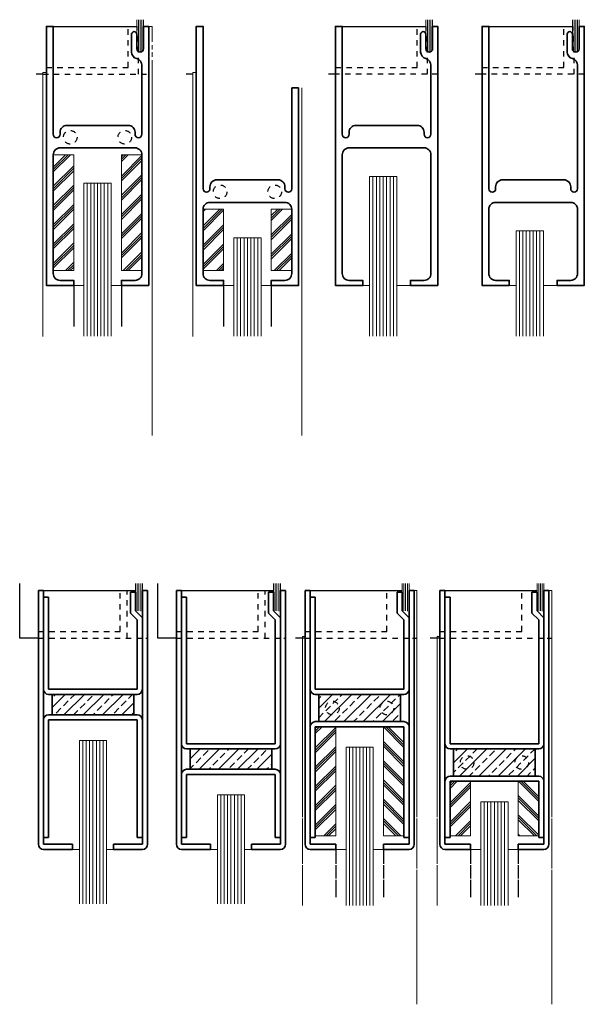
# Model space of a CAD drawing. Units: inches. Extents: x -1 to 1210, y -11 to 291.
# Drawn here: x 1033 to 1043, y -9 to 9 of the extents above; entities that cross this region are included whole.
import ezdxf

# ---------------------------------------------------------------- set-up
doc = ezdxf.new("R2010")
doc.units = ezdxf.units.IN
doc.header["$MEASUREMENT"] = 0
doc.linetypes.add('DASHED', pattern=[0.2, 0.1, -0.1])
for name, color, linetype, lineweight in [('HATCH', 3, 'Continuous', 5), ('HIDDEN LT BLUE', 4, 'DASHED', 25), ('HIDDEN RED', 1, 'DASHED', 18), ('LINE DK BLUE', 5, 'Continuous', 9), ('LINE LT BLUE', 4, 'Continuous', 25), ('LINE MAGENTA', 6, 'Continuous', 35), ('LINE RED', 1, 'Continuous', 18)]:
    doc.layers.add(name, color=color, linetype=linetype, lineweight=lineweight)
pattern_1 = [(45, (-99.7086, -144), (-0.1767767, 0.1767767), []), (45, (-99.7307, -143.9779), (-0.1767767, 0.1767767), []), (45, (-99.75279, -143.9558), (-0.1767767, 0.1767767), [])]
pattern_2 = [(45, (-99.7086, -145), (-0.1767767, 0.1767767), []), (45, (-99.7307, -144.9779), (-0.1767767, 0.1767767), []), (45, (-99.75279, -144.9558), (-0.1767767, 0.1767767), [])]

# ---------------------------------------------------------------- blocks, each defined once
blk = doc.blocks.new('Extruded  Top Rail - 160')
at = {"layer": 'HATCH'}
h = blk.add_hatch(dxfattribs=at)
h.set_pattern_fill('PLAST', color=256, angle=45, style=0)
h.set_pattern_definition(pattern_1)
h.paths.add_polyline_path([(-0.375, -2.476), (-0.75, -2.476), (-0.75, -4.601), (-0.375, -4.601)])
h = blk.add_hatch(dxfattribs=at)
h.set_pattern_fill('PLAST', color=256, angle=45, style=0)
h.set_pattern_definition(pattern_1)
h.paths.add_polyline_path([(0.5, -4.601), (0.875, -4.601), (0.875, -2.476), (0.5, -2.476)])
at = {"layer": 'HIDDEN LT BLUE'}
for p, q in [((0.625, -0.875), (0.625, -0.125)), ((0.812, -1), (0.812, -0.125)), ((-0.875, -0.875), (0.625, -0.875)), ((-0.938, -1), (1.05, -1))]:
    blk.add_line(p, q, dxfattribs=at)
at = {"layer": 'HIDDEN LT BLUE', "color": 4, "linetype": 'DASHED'}
for centre in [(-0.438, -2.157), (0.562, -2.157)]:
    blk.add_circle(centre, 0.125, dxfattribs=at)
at = {"layer": 'LINE DK BLUE'}
for p, q in [((0.781, -0.266), (0.781, 0)), ((0.813, -0.586), (0.813, 0)), ((0.843, -0.594), (0.844, 0)), ((0.875, -0.585), (0.875, 0)), ((0.906, -0.125), (0.906, 0)), ((-0.125, -3), (-0.125, -5.807)), ((-0.063, -3), (-0.063, -5.807)), ((0, -3), (0, -5.807)), ((0.062, -3), (0.062, -5.807)), ((0.125, -3), (0.125, -5.807)), ((0.187, -3), (0.187, -5.807)), ((0.25, -3), (0.25, -5.807))]:
    blk.add_line(p, q, dxfattribs=at)
at = {"layer": 'LINE LT BLUE'}
for p, q in [((-0.75, -0.125), (0.781, -0.125)), ((-0.938, -1), (-1.062, -1)), ((-0.375, -4.875), (-0.375, -5.625)), ((0.5, -4.875), (0.5, -5.625))]:
    blk.add_line(p, q, dxfattribs=at)
at = {"layer": 'LINE MAGENTA'}
blk.add_lwpolyline([(0.781, -0.266, 1), (0.687, -0.266), (0.687, -0.594, 0.342575), (0.781, -0.715, -0.342575), (0.875, -0.836), (0.875, -2.102, -1), (0.75, -2.102), (0.75, -2.063, 0.414214), (0.625, -1.938), (-0.5, -1.938, 0.414214), (-0.625, -2.063), (-0.625, -2.102, -1), (-0.75, -2.102), (-0.75, -0.125), (-0.875, -0.125), (-0.875, -4.875), (-0.375, -4.875), (-0.375, -4.782), (-0.625, -4.782, -0.414214), (-0.75, -4.657), (-0.75, -2.476, -0.414214), (-0.625, -2.351), (0.75, -2.351, -0.414214), (0.875, -2.476), (0.875, -4.657, -0.414214), (0.75, -4.782), (0.5, -4.782), (0.5, -4.875), (1, -4.875), (1, -0.125), (0.906, -0.125), (0.906, -0.532, -1), (0.781, -0.532)], format="xyb", close=True, dxfattribs=at)
at = {"layer": 'LINE RED'}
for p, q in [((1, -0.125), (1.062, -0.125)), ((1.062, -0.125), (1.062, -0.409)), ((1.062, -0.469), (1.062, -0.545)), ((1.062, -0.593), (1.062, -0.68)), ((1.062, -0.743), (1.062, -1.25)), ((-0.938, -0.969), (-0.875, -0.969)), ((-0.938, -0.969), (-0.938, -5.812)), ((-0.925, -0.969), (-0.875, -0.969)), ((1.062, -1.25), (1.062, -7.625)), ((-0.188, -3), (0.312, -3)), ((-0.188, -3), (-0.188, -5.807)), ((0.312, -3), (0.312, -5.807)), ((-0.375, -4.875), (-0.188, -4.875)), ((0.5, -4.875), (0.312, -4.875))]:
    blk.add_line(p, q, dxfattribs=at)
for points in [[(-0.75, -4.601), (-0.375, -4.601), (-0.375, -2.476), (-0.75, -2.476)], [(0.875, -4.601), (0.5, -4.601), (0.5, -2.476), (0.875, -2.476)]]:
    blk.add_lwpolyline(points, close=True, dxfattribs=at)
blk = doc.blocks.new('*U493')
at = {"layer": 'HATCH'}
h = blk.add_hatch(dxfattribs=at)
h.set_pattern_fill('PLAST', color=256, angle=45, style=0)
h.set_pattern_definition(pattern_2)
h.paths.add_polyline_path([(-0.375, -3.476), (-0.75, -3.476), (-0.75, -4.601), (-0.375, -4.601)])
h = blk.add_hatch(dxfattribs=at)
h.set_pattern_fill('PLAST', color=256, angle=45, style=0)
h.set_pattern_definition(pattern_2)
h.paths.add_polyline_path([(0.5, -4.601), (0.875, -4.601), (0.875, -3.476), (0.5, -3.476)])
at = {"layer": 'HIDDEN LT BLUE', "color": 4, "linetype": 'DASHED'}
for centre in [(-0.438, -3.157), (0.562, -3.157)]:
    blk.add_circle(centre, 0.125, dxfattribs=at)
at = {"layer": 'LINE DK BLUE'}
for p, q in [((-0.125, -4), (-0.125, -5.807)), ((-0.063, -4), (-0.063, -5.807)), ((0, -4), (0, -5.807)), ((0.062, -4), (0.062, -5.807)), ((0.125, -4), (0.125, -5.807)), ((0.187, -4), (0.187, -5.807)), ((0.25, -4), (0.25, -5.807))]:
    blk.add_line(p, q, dxfattribs=at)
at = {"layer": 'LINE LT BLUE'}
for p, q in [((-0.938, -1), (-1.062, -1)), ((-0.375, -4.875), (-0.375, -5.625)), ((0.5, -4.875), (0.5, -5.625))]:
    blk.add_line(p, q, dxfattribs=at)
at = {"layer": 'LINE MAGENTA'}
blk.add_line((0.875, -1.25), (1, -1.25), dxfattribs=at)
blk.add_lwpolyline([(0.875, -1.25), (0.875, -3.102, -1), (0.75, -3.102), (0.75, -3.063, 0.414214), (0.625, -2.938), (-0.5, -2.938, 0.414214), (-0.625, -3.063), (-0.625, -3.102, -1), (-0.75, -3.102), (-0.75, -0.125), (-0.875, -0.125), (-0.875, -4.875), (-0.375, -4.875), (-0.375, -4.782), (-0.625, -4.782, -0.414214), (-0.75, -4.657), (-0.75, -3.476, -0.414214), (-0.625, -3.351), (0.75, -3.351, -0.414214), (0.875, -3.476), (0.875, -4.657, -0.414214), (0.75, -4.782), (0.5, -4.782), (0.5, -4.875), (1, -4.875), (1, -1.25)], format="xyb", dxfattribs=at)
at = {"layer": 'LINE RED'}
for p, q in [((-0.938, -0.969), (-0.875, -0.969)), ((-0.938, -0.969), (-0.938, -5.812)), ((-0.925, -0.969), (-0.875, -0.969)), ((1.062, -1.25), (1.062, -7.625)), ((-0.188, -4), (0.312, -4)), ((-0.188, -4), (-0.188, -5.807)), ((0.312, -4), (0.312, -5.807)), ((-0.375, -4.875), (-0.188, -4.875)), ((0.5, -4.875), (0.312, -4.875))]:
    blk.add_line(p, q, dxfattribs=at)
for points in [[(-0.75, -4.601), (-0.375, -4.601), (-0.375, -3.476), (-0.75, -3.476)], [(0.875, -4.601), (0.5, -4.601), (0.5, -3.476), (0.875, -3.476)]]:
    blk.add_lwpolyline(points, close=True, dxfattribs=at)
blk = doc.blocks.new('*U494')
at = {"layer": 'HIDDEN LT BLUE'}
for p, q in [((0.625, -0.875), (0.625, -0.125)), ((0.812, -1), (0.812, -0.125)), ((-0.875, -0.875), (0.625, -0.875)), ((1, -1), (-0.875, -1))]:
    blk.add_line(p, q, dxfattribs=at)
at = {"layer": 'LINE DK BLUE'}
for p, q in [((0.781, -0.266), (0.781, 0)), ((0.813, -0.586), (0.813, 0)), ((0.843, -0.594), (0.844, 0)), ((0.875, -0.585), (0.875, 0)), ((0.906, -0.125), (0.906, 0)), ((-0.188, -2.875), (-0.188, -5.807)), ((-0.125, -2.875), (-0.125, -5.807)), ((-0.063, -2.875), (-0.063, -5.807)), ((0, -2.875), (0, -5.807)), ((0.062, -2.875), (0.062, -5.807)), ((0.125, -2.875), (0.125, -5.807)), ((0.187, -2.875), (0.187, -5.807))]:
    blk.add_line(p, q, dxfattribs=at)
at = {"layer": 'LINE LT BLUE'}
for p, q in [((-0.75, -0.125), (0.781, -0.125)), ((-0.875, -1), (-1, -1))]:
    blk.add_line(p, q, dxfattribs=at)
at = {"layer": 'LINE MAGENTA'}
blk.add_lwpolyline([(0.781, -0.266, 1), (0.687, -0.266), (0.687, -0.594, 0.342575), (0.781, -0.715, -0.342575), (0.875, -0.836), (0.875, -2.102, -1), (0.75, -2.102), (0.75, -2.063, 0.414214), (0.625, -1.938), (-0.5, -1.938, 0.414214), (-0.625, -2.063), (-0.625, -2.102, -1), (-0.75, -2.102), (-0.75, -0.125), (-0.875, -0.125), (-0.875, -4.875), (-0.375, -4.875), (-0.375, -4.782), (-0.625, -4.782, -0.414214), (-0.75, -4.657), (-0.75, -2.476, -0.414214), (-0.625, -2.351), (0.75, -2.351, -0.414214), (0.875, -2.476), (0.875, -4.657, -0.414214), (0.75, -4.782), (0.5, -4.782), (0.5, -4.875), (1, -4.875), (1, -0.125), (0.906, -0.125), (0.906, -0.532, -1), (0.781, -0.532)], format="xyb", close=True, dxfattribs=at)
at = {"layer": 'LINE RED'}
for p, q in [((-0.25, -2.875), (0.25, -2.875)), ((-0.25, -2.875), (0.25, -2.875)), ((-0.25, -2.875), (-0.25, -5.807)), ((0.25, -2.875), (0.25, -5.807)), ((-0.375, -4.875), (-0.25, -4.875)), ((0.5, -4.875), (0.25, -4.875))]:
    blk.add_line(p, q, dxfattribs=at)
blk = doc.blocks.new('*U495')
at = {"layer": 'HIDDEN LT BLUE'}
for p, q in [((0.625, -0.875), (0.625, -0.125)), ((0.812, -1), (0.812, -0.125)), ((-0.875, -0.875), (0.625, -0.875)), ((1, -1), (-0.875, -1))]:
    blk.add_line(p, q, dxfattribs=at)
at = {"layer": 'LINE DK BLUE'}
for p, q in [((0.781, -0.266), (0.781, 0)), ((0.813, -0.586), (0.813, 0)), ((0.843, -0.594), (0.844, 0)), ((0.875, -0.585), (0.875, 0)), ((0.906, -0.125), (0.906, 0)), ((-0.188, -3.875), (-0.188, -5.807)), ((-0.125, -3.875), (-0.125, -5.807)), ((-0.063, -3.875), (-0.063, -5.807)), ((0, -3.875), (0, -5.807)), ((0.062, -3.875), (0.062, -5.807)), ((0.125, -3.875), (0.125, -5.807)), ((0.187, -3.875), (0.187, -5.807))]:
    blk.add_line(p, q, dxfattribs=at)
at = {"layer": 'LINE LT BLUE'}
for p, q in [((-0.75, -0.125), (0.781, -0.125)), ((-0.875, -1), (-1, -1))]:
    blk.add_line(p, q, dxfattribs=at)
at = {"layer": 'LINE MAGENTA'}
blk.add_lwpolyline([(0.781, -0.266, 1), (0.687, -0.266), (0.687, -0.594, 0.342575), (0.781, -0.715, -0.342575), (0.875, -0.836), (0.875, -3.102, -1), (0.75, -3.102), (0.75, -3.063, 0.414214), (0.625, -2.938), (-0.5, -2.938, 0.414214), (-0.625, -3.063), (-0.625, -3.102, -1), (-0.75, -3.102), (-0.75, -0.125), (-0.875, -0.125), (-0.875, -4.875), (-0.375, -4.875), (-0.375, -4.782), (-0.625, -4.782, -0.414214), (-0.75, -4.657), (-0.75, -3.476, -0.414214), (-0.625, -3.351), (0.75, -3.351, -0.414214), (0.875, -3.476), (0.875, -4.657, -0.414214), (0.75, -4.782), (0.5, -4.782), (0.5, -4.875), (1, -4.875), (1, -0.125), (0.906, -0.125), (0.906, -0.532, -1), (0.781, -0.532)], format="xyb", close=True, dxfattribs=at)
at = {"layer": 'LINE RED'}
for p, q in [((-0.25, -3.875), (0.25, -3.875)), ((-0.25, -3.875), (0.25, -3.875)), ((-0.25, -3.875), (-0.25, -5.807)), ((0.25, -3.875), (0.25, -5.807)), ((-0.375, -4.875), (-0.25, -4.875)), ((0.5, -4.875), (0.25, -4.875))]:
    blk.add_line(p, q, dxfattribs=at)
blk = doc.blocks.new('*U498')
at = {"layer": 'HATCH'}
h = blk.add_hatch(dxfattribs=at)
h.set_pattern_fill('BRASS', color=256, angle=45, style=0)
h.paths.add_polyline_path([(0.875, -2.031), (-0.625, -2.031), (-0.625, -2.406), (0.875, -2.406)])
at = {"layer": 'HIDDEN LT BLUE'}
for p, q in [((0.625, -0.875), (0.625, -0.125)), ((0.75, -1), (0.75, -0.125)), ((-0.875, -0.875), (0.625, -0.875)), ((-0.875, -1), (1.125, -1))]:
    blk.add_line(p, q, dxfattribs=at)
at = {"layer": 'LINE DK BLUE'}
for p, q in [((0.906, -0.156), (0.906, 0)), ((0.937, -0.501), (0.937, 0)), ((0.968, -0.501), (0.968, 0)), ((1, -0.502), (1, 0)), ((1.031, -0.125), (1.031, 0)), ((-0.063, -2.875), (-0.063, -5.875)), ((0, -2.875), (0, -5.875)), ((0.062, -2.875), (0.062, -5.875)), ((0.125, -2.875), (0.125, -5.875)), ((0.187, -2.875), (0.187, -5.875)), ((0.25, -2.875), (0.25, -5.875)), ((0.312, -2.875), (0.312, -5.875))]:
    blk.add_line(p, q, dxfattribs=at)
at = {"layer": 'LINE LT BLUE'}
for p, q in [((-1.219, -1), (-1.219, 0)), ((-0.781, -0.125), (0.906, -0.125)), ((-0.875, -1), (-1.219, -1)), ((1.094, -1), (1.125, -1))]:
    blk.add_line(p, q, dxfattribs=at)
at = {"layer": 'LINE MAGENTA'}
for p, q in [((-0.875, -0.125), (-0.875, -4.781)), ((-0.781, -0.125), (-0.875, -0.125)), ((-0.781, -0.125), (-0.781, -4.781)), ((0.812, -0.156), (0.812, -0.539)), ((0.812, -0.156), (0.906, -0.156)), ((0.906, -0.156), (0.906, -0.5)), ((1.125, -0.125), (1.031, -0.125)), ((1.031, -1.25), (1.031, -0.125)), ((1.125, -1.25), (1.125, -0.125)), ((-0.688, -0.25), (-0.781, -0.25)), ((-0.688, -0.25), (-0.688, -1.938)), ((0.937, -0.664), (0.812, -0.539)), ((1.031, -0.625), (0.906, -0.5)), ((0.937, -0.664), (0.937, -1.25)), ((0.937, -1.25), (0.937, -1.938)), ((1.031, -4.781), (1.031, -1.25)), ((1.125, -4.781), (1.125, -1.25)), ((-0.688, -1.938), (0.937, -1.938)), ((-0.688, -2.031), (0.937, -2.031)), ((-0.625, -2.406), (-0.625, -2.031)), ((0.875, -2.406), (0.875, -2.031)), ((-0.688, -2.406), (0.937, -2.406)), ((-0.688, -2.5), (-0.688, -4.656)), ((-0.688, -2.5), (0.937, -2.5)), ((0.937, -4.656), (0.937, -2.5)), ((-0.688, -4.656), (-0.781, -4.656)), ((1.031, -4.656), (0.937, -4.656)), ((-0.25, -4.781), (-0.781, -4.781)), ((-0.25, -4.875), (-0.781, -4.875)), ((-0.25, -4.781), (-0.25, -4.875)), ((1.031, -4.781), (0.5, -4.781)), ((0.5, -4.781), (0.5, -4.875)), ((1.031, -4.875), (0.5, -4.875))]:
    blk.add_line(p, q, dxfattribs=at)
for centre, start, end in [((-0.688, -1.938), 180, 270), ((0.937, -1.938), 270, 0), ((-0.688, -2.5), 90, 180), ((0.937, -2.5), 0, 90), ((-0.781, -4.781), 180, 270), ((1.031, -4.781), 270, 0)]:
    blk.add_arc(centre, 0.0938, start, end, dxfattribs=at)
at = {"layer": 'LINE RED'}
for p, q in [((1.031, -1), (1.031, 0)), ((-0.125, -2.875), (0.375, -2.875)), ((-0.125, -2.875), (-0.125, -5.875)), ((0.375, -2.875), (0.375, -5.875)), ((-0.25, -4.875), (-0.125, -4.875)), ((0.375, -4.875), (0.5, -4.875))]:
    blk.add_line(p, q, dxfattribs=at)
blk = doc.blocks.new('*U499')
at = {"layer": 'HATCH'}
h = blk.add_hatch(dxfattribs=at)
h.set_pattern_fill('BRASS', color=256, angle=45, style=0)
h.set_pattern_definition([(45, (-6e-17, -0.99873), (-0.176777, 0.176777), []), (45, (-0.0884, -0.91034), (-0.176777, 0.176777), [0.125, -0.0625])])
h.paths.add_polyline_path([(0.875, -3.03), (-0.625, -3.03), (-0.625, -3.405), (0.875, -3.405)])
at = {"layer": 'HIDDEN LT BLUE'}
for p, q in [((0.625, -0.875), (0.625, -0.125)), ((0.75, -1), (0.75, -0.125)), ((-0.875, -0.875), (0.625, -0.875)), ((-0.875, -1), (1.125, -1))]:
    blk.add_line(p, q, dxfattribs=at)
at = {"layer": 'LINE DK BLUE'}
for p, q in [((0.906, -0.156), (0.906, 0)), ((0.937, -0.501), (0.937, 0)), ((0.968, -0.501), (0.968, 0)), ((1, -0.502), (1, 0)), ((1.031, -0.125), (1.031, 0)), ((-0.063, -3.874), (-0.063, -5.875)), ((0, -3.874), (0, -5.875)), ((0.062, -3.874), (0.062, -5.875)), ((0.125, -3.874), (0.125, -5.875)), ((0.187, -3.874), (0.187, -5.875)), ((0.25, -3.874), (0.25, -5.875)), ((0.312, -3.874), (0.312, -5.875))]:
    blk.add_line(p, q, dxfattribs=at)
at = {"layer": 'LINE LT BLUE'}
for p, q in [((-1.219, -1), (-1.219, 0)), ((-0.781, -0.125), (0.906, -0.125)), ((-0.875, -1), (-1.219, -1)), ((1.094, -1), (1.125, -1))]:
    blk.add_line(p, q, dxfattribs=at)
at = {"layer": 'LINE MAGENTA'}
for p, q in [((-0.875, -0.125), (-0.875, -4.781)), ((-0.781, -0.125), (-0.875, -0.125)), ((-0.781, -0.125), (-0.781, -4.781)), ((0.812, -0.156), (0.812, -0.539)), ((0.812, -0.156), (0.906, -0.156)), ((0.906, -0.156), (0.906, -0.5)), ((1.125, -0.125), (1.031, -0.125)), ((1.031, -1.25), (1.031, -0.125)), ((1.125, -1.25), (1.125, -0.125)), ((-0.688, -0.25), (-0.781, -0.25)), ((-0.688, -0.25), (-0.688, -2.936)), ((0.937, -0.664), (0.812, -0.539)), ((1.031, -0.625), (0.906, -0.5)), ((0.937, -0.664), (0.937, -1.25)), ((0.937, -1.25), (0.937, -2.936)), ((1.031, -4.781), (1.031, -1.25)), ((1.125, -4.781), (1.125, -1.25)), ((-0.688, -2.936), (0.937, -2.936)), ((-0.688, -3.03), (0.937, -3.03)), ((-0.625, -3.405), (-0.625, -3.03)), ((0.875, -3.405), (0.875, -3.03)), ((-0.688, -3.405), (0.937, -3.405)), ((-0.688, -3.499), (-0.688, -4.656)), ((-0.688, -3.499), (0.937, -3.499)), ((0.937, -4.656), (0.937, -3.499)), ((-0.688, -4.656), (-0.781, -4.656)), ((1.031, -4.656), (0.937, -4.656)), ((-0.25, -4.781), (-0.781, -4.781)), ((-0.25, -4.875), (-0.781, -4.875)), ((-0.25, -4.781), (-0.25, -4.875)), ((1.031, -4.781), (0.5, -4.781)), ((0.5, -4.781), (0.5, -4.875)), ((1.031, -4.875), (0.5, -4.875))]:
    blk.add_line(p, q, dxfattribs=at)
for centre, start, end in [((-0.688, -2.936), 180, 270), ((0.937, -2.936), 270, 0), ((-0.688, -3.499), 90, 180), ((0.937, -3.499), 0, 90), ((-0.781, -4.781), 180, 270), ((1.031, -4.781), 270, 0)]:
    blk.add_arc(centre, 0.0938, start, end, dxfattribs=at)
at = {"layer": 'LINE RED'}
for p, q in [((1.031, -1), (1.031, 0)), ((-0.125, -3.874), (0.375, -3.874)), ((-0.125, -3.874), (-0.125, -5.875)), ((0.375, -3.874), (0.375, -5.875)), ((-0.25, -4.875), (-0.125, -4.875)), ((0.375, -4.875), (0.5, -4.875))]:
    blk.add_line(p, q, dxfattribs=at)
blk = doc.blocks.new('F09 Top Rail - 1630')
at = {"layer": 'HATCH'}
h = blk.add_hatch(dxfattribs=at)
h.set_pattern_fill('BRASS', color=256, angle=45, style=0)
h.set_pattern_definition([(45, (-131, -91), (-0.1767767, 0.1767767), []), (45, (-131.0884, -90.9116), (-0.1767767, 0.1767767), [0.125, -0.0625])])
h.paths.add_polyline_path([(0.875, -2.531), (0.875, -2.031), (-0.625, -2.031), (-0.625, -2.531)])
h = blk.add_hatch(dxfattribs=at)
h.set_pattern_fill('PLAST', color=256, angle=45, style=0)
h.paths.add_polyline_path([(-0.313, -4.625), (-0.688, -4.625), (-0.688, -2.625), (-0.313, -2.625)])
h = blk.add_hatch(dxfattribs=at)
h.set_pattern_fill('PLAST', color=256, angle=135, style=0)
h.paths.add_polyline_path([(0.937, -4.625), (0.562, -4.625), (0.562, -2.625), (0.937, -2.625)])
at = {"layer": 'HIDDEN LT BLUE'}
for p, q in [((0.625, -0.875), (0.625, -0.125)), ((-0.875, -0.875), (0.625, -0.875)), ((-0.875, -1), (1.175, -1)), ((-0.313, -5.041), (-0.313, -5.166)), ((0.562, -5.041), (0.562, -5.166)), ((-0.313, -5.31), (-0.313, -5.435)), ((0.562, -5.31), (0.562, -5.435))]:
    blk.add_line(p, q, dxfattribs=at)
for centre in [(-0.375, -2.281), (0.625, -2.281)]:
    blk.add_circle(centre, 0.125, dxfattribs=at)
at = {"layer": 'HIDDEN RED'}
for p, q in [((-0.925, -4.408), (-0.925, -4.283)), ((1.175, -4.408), (1.175, -4.283)), ((-0.925, -5.041), (-0.925, -5.166)), ((1.175, -5.122), (1.175, -5.247))]:
    blk.add_line(p, q, dxfattribs=at)
at = {"layer": 'LINE DK BLUE'}
for p, q in [((0.906, -0.156), (0.906, 0)), ((0.937, -0.501), (0.937, 0)), ((0.968, -0.501), (0.968, 0)), ((1, -0.502), (1, 0)), ((1.031, -0.125), (1.031, 0)), ((-0.063, -3), (-0.063, -5.903)), ((0, -3), (0, -5.903)), ((0.062, -3), (0.062, -5.903)), ((0.125, -3), (0.125, -5.903)), ((0.187, -3), (0.187, -5.903)), ((0.25, -3), (0.25, -5.903)), ((0.312, -3), (0.312, -5.903))]:
    blk.add_line(p, q, dxfattribs=at)
at = {"layer": 'LINE LT BLUE'}
for p, q in [((-0.781, -0.125), (0.906, -0.125)), ((-0.875, -1), (-1.05, -1)), ((1.094, -1), (1.125, -1)), ((-0.313, -4.875), (-0.313, -5.041)), ((0.562, -4.875), (0.562, -5.041)), ((-0.313, -5.166), (-0.313, -5.31)), ((0.562, -5.166), (0.562, -5.31)), ((-0.313, -5.435), (-0.313, -5.75)), ((0.562, -5.435), (0.562, -5.75))]:
    blk.add_line(p, q, dxfattribs=at)
at = {"layer": 'LINE MAGENTA'}
for p, q in [((-0.875, -0.125), (-0.875, -4.781)), ((-0.781, -0.125), (-0.875, -0.125)), ((-0.781, -0.125), (-0.781, -4.781)), ((0.812, -0.156), (0.812, -0.539)), ((0.812, -0.156), (0.906, -0.156)), ((0.906, -0.156), (0.906, -0.5)), ((1.125, -0.125), (1.031, -0.125)), ((1.031, -1.25), (1.031, -0.125)), ((1.125, -1.25), (1.125, -0.125)), ((-0.688, -0.25), (-0.781, -0.25)), ((-0.688, -0.25), (-0.688, -1.938)), ((0.937, -0.664), (0.812, -0.539)), ((1.031, -0.625), (0.906, -0.5)), ((0.937, -0.664), (0.937, -1.25)), ((0.937, -1.25), (0.937, -1.938)), ((1.031, -4.781), (1.031, -1.25)), ((1.125, -4.781), (1.125, -1.25)), ((-0.688, -1.938), (0.937, -1.938)), ((-0.688, -2.031), (0.937, -2.031)), ((-0.625, -2.531), (-0.625, -2.031)), ((0.875, -2.531), (0.875, -2.031)), ((-0.688, -2.531), (0.937, -2.531)), ((-0.688, -2.625), (-0.688, -4.656)), ((-0.688, -2.625), (0.937, -2.625)), ((0.937, -4.656), (0.937, -2.625)), ((-0.688, -4.656), (-0.781, -4.656)), ((1.031, -4.656), (0.937, -4.656)), ((-0.313, -4.781), (-0.781, -4.781)), ((-0.313, -4.875), (-0.781, -4.875)), ((-0.313, -4.781), (-0.313, -4.875)), ((1.031, -4.781), (0.562, -4.781)), ((0.562, -4.781), (0.562, -4.875)), ((1.031, -4.875), (0.562, -4.875))]:
    blk.add_line(p, q, dxfattribs=at)
for centre, start, end in [((-0.688, -1.938), 180, 270), ((0.937, -1.938), 270, 0), ((-0.688, -2.625), 90, 180), ((0.937, -2.625), 0, 90), ((-0.781, -4.781), 180, 270), ((1.031, -4.781), 270, 0)]:
    blk.add_arc(centre, 0.0938, start, end, dxfattribs=at)
at = {"layer": 'LINE RED'}
for p, q in [((1.031, -1), (1.031, 0)), ((1.125, -0.125), (1.175, -0.125)), ((1.175, -1.25), (1.175, -0.125)), ((-0.925, -0.969), (-0.925, -4.283)), ((-0.925, -0.969), (-0.875, -0.969)), ((1.175, -4.283), (1.175, -1.25)), ((-0.125, -3), (0.375, -3)), ((-0.125, -3), (-0.125, -5.903)), ((0.375, -3), (0.375, -5.903)), ((-0.925, -4.408), (-0.925, -5.041)), ((1.175, -5.122), (1.175, -4.408)), ((-0.313, -4.875), (-0.125, -4.875)), ((0.375, -4.875), (0.562, -4.875)), ((-0.925, -5.166), (-0.925, -5.903)), ((1.175, -7.715), (1.175, -5.247))]:
    blk.add_line(p, q, dxfattribs=at)
for points in [[(-0.313, -4.625), (-0.688, -4.625), (-0.688, -2.625), (-0.313, -2.625), (-0.313, -4.625)], [(0.937, -4.625), (0.562, -4.625), (0.562, -2.625), (0.937, -2.625), (0.937, -4.625)]]:
    blk.add_lwpolyline(points, dxfattribs=at)
blk = doc.blocks.new('*U501')
at = {"layer": 'HATCH'}
h = blk.add_hatch(dxfattribs=at)
h.set_pattern_fill('BRASS', color=256, angle=45, style=0)
h.set_pattern_definition([(45, (-131, -92), (-0.1767767, 0.1767767), []), (45, (-131.0884, -91.9116), (-0.1767767, 0.1767767), [0.125, -0.0625])])
h.paths.add_polyline_path([(0.875, -3.531), (0.875, -3.031), (-0.625, -3.031), (-0.625, -3.531)])
h = blk.add_hatch(dxfattribs=at)
h.set_pattern_fill('PLAST', color=256, angle=45, style=0)
h.set_pattern_definition([(45, (-1e-16, -1), (-0.176777, 0.176777), []), (45, (-0.0221, -0.9779), (-0.176777, 0.176777), []), (45, (-0.0442, -0.9558), (-0.176777, 0.176777), [])])
h.paths.add_polyline_path([(-0.313, -4.625), (-0.688, -4.625), (-0.688, -3.625), (-0.313, -3.625)])
h = blk.add_hatch(dxfattribs=at)
h.set_pattern_fill('PLAST', color=256, angle=135, style=0)
h.set_pattern_definition([(135, (-1e-16, -1), (-0.176777, -0.176777), []), (135, (-0.0221, -1.0221), (-0.176777, -0.176777), []), (135, (-0.0442, -1.0442), (-0.176777, -0.176777), [])])
h.paths.add_polyline_path([(0.937, -4.625), (0.562, -4.625), (0.562, -3.625), (0.937, -3.625)])
at = {"layer": 'HIDDEN LT BLUE'}
for p, q in [((0.625, -0.875), (0.625, -0.125)), ((-0.875, -0.875), (0.625, -0.875)), ((-0.875, -1), (1.175, -1)), ((-0.313, -5.041), (-0.313, -5.166)), ((0.562, -5.041), (0.562, -5.166)), ((-0.313, -5.31), (-0.313, -5.435)), ((0.562, -5.31), (0.562, -5.435))]:
    blk.add_line(p, q, dxfattribs=at)
for centre in [(-0.375, -3.281), (0.625, -3.281)]:
    blk.add_circle(centre, 0.125, dxfattribs=at)
at = {"layer": 'HIDDEN RED'}
for p, q in [((-0.925, -4.408), (-0.925, -4.283)), ((1.175, -4.408), (1.175, -4.283)), ((-0.925, -5.041), (-0.925, -5.166)), ((1.175, -5.122), (1.175, -5.247))]:
    blk.add_line(p, q, dxfattribs=at)
at = {"layer": 'LINE DK BLUE'}
for p, q in [((0.906, -0.156), (0.906, 0)), ((0.937, -0.501), (0.937, 0)), ((0.968, -0.501), (0.968, 0)), ((1, -0.502), (1, 0)), ((1.031, -0.125), (1.031, 0)), ((-0.063, -4), (-0.063, -5.903)), ((0, -4), (0, -5.903)), ((0.062, -4), (0.062, -5.903)), ((0.125, -4), (0.125, -5.903)), ((0.187, -4), (0.187, -5.903)), ((0.25, -4), (0.25, -5.903)), ((0.312, -4), (0.312, -5.903))]:
    blk.add_line(p, q, dxfattribs=at)
at = {"layer": 'LINE LT BLUE'}
for p, q in [((-0.781, -0.125), (0.906, -0.125)), ((-0.875, -1), (-1.05, -1)), ((1.094, -1), (1.125, -1)), ((-0.313, -4.875), (-0.313, -5.041)), ((0.562, -4.875), (0.562, -5.041)), ((-0.313, -5.166), (-0.313, -5.31)), ((0.562, -5.166), (0.562, -5.31)), ((-0.313, -5.435), (-0.313, -5.75)), ((0.562, -5.435), (0.562, -5.75))]:
    blk.add_line(p, q, dxfattribs=at)
at = {"layer": 'LINE MAGENTA'}
for p, q in [((-0.875, -0.125), (-0.875, -4.781)), ((-0.781, -0.125), (-0.875, -0.125)), ((-0.781, -0.125), (-0.781, -4.781)), ((0.812, -0.156), (0.812, -0.539)), ((0.812, -0.156), (0.906, -0.156)), ((0.906, -0.156), (0.906, -0.5)), ((1.125, -0.125), (1.031, -0.125)), ((1.031, -1.25), (1.031, -0.125)), ((1.125, -1.25), (1.125, -0.125)), ((-0.688, -0.25), (-0.781, -0.25)), ((-0.688, -0.25), (-0.688, -2.937)), ((0.937, -0.664), (0.812, -0.539)), ((1.031, -0.625), (0.906, -0.5)), ((0.937, -0.664), (0.937, -1.25)), ((0.937, -1.25), (0.937, -2.937)), ((1.031, -4.781), (1.031, -1.25)), ((1.125, -4.781), (1.125, -1.25)), ((-0.688, -2.937), (0.937, -2.937)), ((-0.688, -3.031), (0.937, -3.031)), ((-0.625, -3.531), (-0.625, -3.031)), ((0.875, -3.531), (0.875, -3.031)), ((-0.688, -3.531), (0.937, -3.531)), ((-0.688, -3.625), (-0.688, -4.656)), ((-0.688, -3.625), (0.937, -3.625)), ((0.937, -4.656), (0.937, -3.625)), ((-0.688, -4.656), (-0.781, -4.656)), ((1.031, -4.656), (0.937, -4.656)), ((-0.313, -4.781), (-0.781, -4.781)), ((-0.313, -4.875), (-0.781, -4.875)), ((-0.313, -4.781), (-0.313, -4.875)), ((1.031, -4.781), (0.562, -4.781)), ((0.562, -4.781), (0.562, -4.875)), ((1.031, -4.875), (0.562, -4.875))]:
    blk.add_line(p, q, dxfattribs=at)
for centre, start, end in [((-0.688, -2.937), 180, 270), ((0.937, -2.937), 270, 0), ((-0.688, -3.625), 90, 180), ((0.937, -3.625), 0, 90), ((-0.781, -4.781), 180, 270), ((1.031, -4.781), 270, 0)]:
    blk.add_arc(centre, 0.0938, start, end, dxfattribs=at)
at = {"layer": 'LINE RED'}
for p, q in [((1.031, -1), (1.031, 0)), ((1.125, -0.125), (1.175, -0.125)), ((1.175, -1.25), (1.175, -0.125)), ((-0.925, -0.969), (-0.925, -4.283)), ((-0.925, -0.969), (-0.875, -0.969)), ((1.175, -4.283), (1.175, -1.25)), ((-0.125, -4), (0.375, -4)), ((-0.125, -4), (-0.125, -5.903)), ((0.375, -4), (0.375, -5.903)), ((-0.925, -4.408), (-0.925, -5.041)), ((1.175, -5.122), (1.175, -4.408)), ((-0.313, -4.875), (-0.125, -4.875)), ((0.375, -4.875), (0.562, -4.875)), ((-0.925, -5.166), (-0.925, -5.903)), ((1.175, -7.715), (1.175, -5.247))]:
    blk.add_line(p, q, dxfattribs=at)
for points in [[(-0.313, -4.625), (-0.688, -4.625), (-0.688, -3.625), (-0.313, -3.625), (-0.313, -4.625)], [(0.937, -4.625), (0.562, -4.625), (0.562, -3.625), (0.937, -3.625), (0.937, -4.625)]]:
    blk.add_lwpolyline(points, dxfattribs=at)

msp = doc.modelspace()

# ---------------------------------------------------------------- block references
for name, p in [('Extruded  Top Rail - 160', (1034.133, 8.651)), ('*U493', (1036.881, 8.651)), ('*U494', (1039.432, 8.651)), ('*U495', (1042.119, 8.651)), ('*U498', (1033.987, -1.693)), ('*U499', (1036.517, -1.693)), ('F09 Top Rail - 1630', (1038.876, -1.693)), ('*U501', (1041.346, -1.693))]:
    msp.add_blockref(name, p)

doc.saveas('drawing.dxf')
